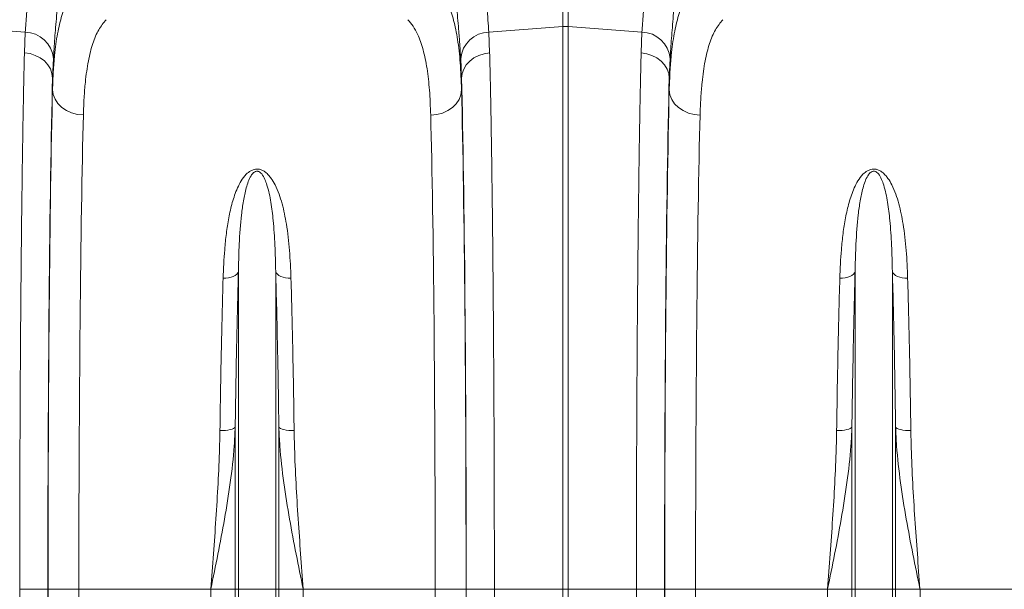
# Model space of a CAD drawing. Units: millimetres. Extents: x 428 to 6066, y -4197 to -194.
# Drawn here: x 591 to 910, y -2784 to -2599 of the extents above; entities that cross this region are included whole.
import ezdxf

# ---------------------------------------------------------------- set-up
doc = ezdxf.new("R2010")
doc.units = ezdxf.units.MM
doc.layers.add('ACO_DRAINAGE', color=7, linetype='Continuous')

# ---------------------------------------------------------------- blocks, each defined once
blk = doc.blocks.new('ACO - 32821 - FRONT')
at = {"layer": 'ACO_DRAINAGE', "linetype": 'Continuous', "lineweight": 0}
for p, q in [((-700.87, 574.4), (-700.87, 587.68)), ((-699.13, 587.68), (-699.13, 574.4)), ((-875.17, 572.61), (-883.77, 573.25)), ((-875.44, 565.9), (-875.17, 572.61)), ((-724.83, 572.61), (-700.87, 574.4)), ((-724.83, 572.61), (-724.56, 565.87)), ((-700.87, 392), (-700.87, 574.4)), ((-699.13, 574.4), (-699.13, 392)), ((-675.17, 572.61), (-699.13, 574.4)), ((-675.44, 565.87), (-675.17, 572.61)), ((-873.63, 565.61), (-875.44, 565.9)), ((-871.91, 565.06), (-873.63, 565.61)), ((-728.08, 565.03), (-726.37, 565.59)), ((-726.37, 565.59), (-724.56, 565.87)), ((-673.63, 565.59), (-675.44, 565.87)), ((-671.92, 565.03), (-673.63, 565.59)), ((-870.34, 564.25), (-871.91, 565.06)), ((-868.97, 563.23), (-870.34, 564.25)), ((-867.85, 562.01), (-868.97, 563.23)), ((-867.02, 560.65), (-867.85, 562.01)), ((-866.05, 564.07), (-866.31, 557.68)), ((-733.68, 557.66), (-733.95, 564.07)), ((-732.14, 561.99), (-731.02, 563.21)), ((-731.02, 563.21), (-729.65, 564.23)), ((-729.65, 564.23), (-728.08, 565.03)), ((-670.35, 564.23), (-671.92, 565.03)), ((-668.98, 563.21), (-670.35, 564.23)), ((-667.86, 561.99), (-668.98, 563.21)), ((-666.05, 564.07), (-666.32, 557.66)), ((-866.5, 559.19), (-867.02, 560.65)), ((-866.31, 557.68), (-866.5, 559.19)), ((-733.68, 557.66), (-733.5, 559.17)), ((-733.5, 559.17), (-732.98, 560.63)), ((-732.98, 560.63), (-732.14, 561.99)), ((-667.02, 560.63), (-667.86, 561.99)), ((-666.5, 559.17), (-667.02, 560.63)), ((-666.32, 557.66), (-666.5, 559.17)), ((-866.31, 553.92), (-866.31, 557.68)), ((-733.68, 557.66), (-733.68, 553.9)), ((-666.32, 553.9), (-666.32, 557.66)), ((-866.11, 552.33), (-866.31, 553.92)), ((-733.89, 552.31), (-733.68, 553.9)), ((-666.11, 552.31), (-666.32, 553.9)), ((-865.52, 550.81), (-866.11, 552.33)), ((-864.59, 549.4), (-865.52, 550.81)), ((-863.35, 548.17), (-864.59, 549.4)), ((-736.65, 548.14), (-735.4, 549.38)), ((-735.4, 549.38), (-734.47, 550.79)), ((-734.47, 550.79), (-733.89, 552.31)), ((-665.53, 550.79), (-666.11, 552.31)), ((-664.6, 549.38), (-665.53, 550.79)), ((-663.35, 548.14), (-664.6, 549.38)), ((-861.84, 547.15), (-863.35, 548.17)), ((-860.12, 546.39), (-861.84, 547.15)), ((-858.25, 545.91), (-860.12, 546.39)), ((-741.74, 545.89), (-739.88, 546.37)), ((-739.88, 546.37), (-738.16, 547.13)), ((-738.16, 547.13), (-736.65, 548.14)), ((-661.84, 547.13), (-663.35, 548.14)), ((-660.12, 546.37), (-661.84, 547.13)), ((-658.26, 545.89), (-660.12, 546.37)), ((-856.32, 545.74), (-858.25, 545.91)), ((-743.68, 545.72), (-741.74, 545.89)), ((-656.32, 545.72), (-658.26, 545.89)), ((-806.05, 495.03), (-806.24, 494.57)), ((-806.05, 392), (-806.05, 495.03)), ((-793.95, 392), (-793.95, 495.03)), ((-793.95, 495.03), (-793.76, 494.57)), ((-606.05, 495.03), (-606.24, 494.57)), ((-606.05, 392), (-606.05, 495.03)), ((-593.95, 392), (-593.95, 495.03)), ((-593.95, 495.03), (-593.76, 494.57)), ((-810.11, 492.82), (-811, 492.8)), ((-809.24, 492.94), (-810.11, 492.82)), ((-808.43, 493.13), (-809.24, 492.94)), ((-807.71, 493.4), (-808.43, 493.13)), ((-807.09, 493.74), (-807.71, 493.4)), ((-806.59, 494.13), (-807.09, 493.74)), ((-806.24, 494.57), (-806.59, 494.13)), ((-793.76, 494.57), (-793.41, 494.13)), ((-793.41, 494.13), (-792.91, 493.74)), ((-792.91, 493.74), (-792.29, 493.4)), ((-792.29, 493.4), (-791.57, 493.13)), ((-791.57, 493.13), (-790.76, 492.94)), ((-790.76, 492.94), (-789.89, 492.82)), ((-789.89, 492.82), (-789, 492.8)), ((-610.11, 492.82), (-611, 492.8)), ((-609.24, 492.94), (-610.11, 492.82)), ((-608.43, 493.13), (-609.24, 492.94)), ((-607.71, 493.4), (-608.43, 493.13)), ((-607.09, 493.74), (-607.71, 493.4)), ((-606.59, 494.13), (-607.09, 493.74)), ((-606.24, 494.57), (-606.59, 494.13)), ((-593.76, 494.57), (-593.41, 494.13)), ((-593.41, 494.13), (-592.91, 493.74)), ((-592.91, 493.74), (-592.29, 493.4)), ((-592.29, 493.4), (-591.57, 493.13)), ((-591.57, 493.13), (-590.76, 492.94)), ((-590.76, 492.94), (-589.89, 492.82)), ((-589.89, 492.82), (-589, 492.8)), ((-808.12, 443.91), (-808.74, 443.74)), ((-807.63, 444.11), (-808.12, 443.91)), ((-807.27, 444.33), (-807.63, 444.11)), ((-807.08, 444.57), (-807.27, 444.33)), ((-807.08, 392), (-807.08, 444.57)), ((-792.92, 392), (-792.92, 444.57)), ((-792.92, 444.57), (-792.73, 444.33)), ((-792.73, 444.33), (-792.37, 444.11)), ((-792.37, 444.11), (-791.88, 443.91)), ((-791.88, 443.91), (-791.26, 443.74)), ((-608.12, 443.91), (-608.74, 443.74)), ((-607.63, 444.11), (-608.12, 443.91)), ((-607.27, 444.33), (-607.63, 444.11)), ((-607.08, 444.57), (-607.27, 444.33)), ((-607.08, 392), (-607.08, 444.57)), ((-592.92, 392), (-592.92, 444.57)), ((-592.92, 444.57), (-592.73, 444.33)), ((-592.73, 444.33), (-592.37, 444.11)), ((-592.37, 444.11), (-591.88, 443.91)), ((-591.88, 443.91), (-591.26, 443.74)), ((-811.14, 443.45), (-812.03, 443.44)), ((-810.27, 443.5), (-811.14, 443.45)), ((-809.46, 443.6), (-810.27, 443.5)), ((-808.74, 443.74), (-809.46, 443.6)), ((-791.26, 443.74), (-790.54, 443.6)), ((-790.54, 443.6), (-789.73, 443.5)), ((-789.73, 443.5), (-788.86, 443.45)), ((-788.86, 443.45), (-787.97, 443.44)), ((-611.14, 443.45), (-612.03, 443.44)), ((-610.27, 443.5), (-611.14, 443.45)), ((-609.46, 443.6), (-610.27, 443.5)), ((-608.74, 443.74), (-609.46, 443.6)), ((-591.26, 443.74), (-590.54, 443.6)), ((-590.54, 443.6), (-589.73, 443.5)), ((-589.73, 443.5), (-588.86, 443.45)), ((-588.86, 443.45), (-587.97, 443.44)), ((-867.84, 392), (-876.97, 392)), ((-857.79, 392), (-867.78, 392)), ((-815.01, 392), (-857.79, 392)), ((-807.08, 392), (-815.01, 392)), ((-815.01, 181.91), (-815.01, 392)), ((-806.05, 392), (-807.08, 392)), ((-807.08, 55), (-807.08, 392)), ((-793.95, 392), (-806.05, 392)), ((-806.05, 50.37), (-806.05, 392)), ((-793.95, 50.37), (-793.95, 392)), ((-792.92, 392), (-793.95, 392)), ((-792.92, 55), (-792.92, 392)), ((-784.99, 392), (-792.92, 392)), ((-784.99, 181.91), (-784.99, 392)), ((-742.21, 392), (-784.99, 392)), ((-742.21, 392), (-732.22, 392)), ((-732.16, 392), (-723.03, 392)), ((-723.03, 392), (-700.87, 392)), ((-723.03, 392), (-723.03, 383.47)), ((-699.13, 392), (-700.87, 392)), ((-700.87, 383.43), (-700.87, 392)), ((-676.97, 392), (-699.13, 392)), ((-699.13, 392), (-699.13, 383.43)), ((-667.84, 392), (-676.97, 392)), ((-676.97, 383.47), (-676.97, 392)), ((-657.79, 392), (-667.78, 392)), ((-615.01, 392), (-657.79, 392)), ((-607.08, 392), (-615.01, 392)), ((-615.01, 181.91), (-615.01, 392)), ((-606.05, 392), (-607.08, 392)), ((-607.08, 55), (-607.08, 392)), ((-593.95, 392), (-606.05, 392)), ((-606.05, 50.37), (-606.05, 392)), ((-593.95, 50.37), (-593.95, 392)), ((-592.92, 392), (-593.95, 392)), ((-592.92, 55), (-592.92, 392)), ((-584.99, 392), (-592.92, 392)), ((-584.99, 181.91), (-584.99, 392)), ((-542.21, 392), (-584.99, 392))]:
    blk.add_line(p, q, dxfattribs=at)
for centre, radius, start, end in [((-875.45, 563.17), 9.44, 5.4973, 88.3156), ((-724.55, 563.17), 9.44, 91.6856, 174.5016), ((-700, 562.77), 11.67, 85.7157, 94.2843), ((-675.45, 563.17), 9.44, 5.4984, 88.3144)]:
    blk.add_arc(centre, radius, start, end, dxfattribs=at)
for centre, major_axis, ratio, start_param, end_param in [((-864.33, 392), (0, 200.72), 0.017483, 0.599804, 1.570796), ((-735.66, 392), (0, 200.72), 0.017455, 4.712389, 5.683191), ((-664.34, 392), (0, 200.72), 0.017455, 0.599994, 1.570796), ((-864.32, 392), (0, 198), 0.017483, 0.613265, 1.570796), ((-735.67, 392), (0, 198), 0.017455, 4.712389, 5.66973), ((-664.33, 392), (0, 198), 0.017455, 0.613455, 1.570796), ((-854.32, 392), (0, 188), 0.018413, 0.613265, 1.570796), ((-745.67, 392), (0, 188), 0.018384, 4.712389, 5.66973), ((-654.33, 392), (0, 188), 0.018384, 0.613455, 1.570796), ((-861.38, 392), (0, 369.76), 0.017483, 1.570796, 1.798321), ((-857.85, 392), (0, 568.02), 0.017483, 1.570796, 1.718165), ((-847.85, 392), (0, 558.02), 0.017796, 1.570796, 1.718165), ((-752.13, 392), (0, 558.02), 0.017768, 4.073255, 4.712389), ((-742.13, 392), (0, 568.02), 0.017455, 4.073255, 4.712389), ((-738.61, 392), (0, 369.76), 0.017455, 4.689796, 4.712389), ((-661.39, 392), (0, 369.76), 0.017455, 1.570796, 1.593389), ((-657.87, 392), (0, 568.02), 0.017455, 1.570796, 2.209931), ((-647.87, 392), (0, 558.02), 0.017768, 1.570796, 2.209931)]:
    blk.add_ellipse(centre, major_axis=major_axis, ratio=ratio, start_param=start_param, end_param=end_param, dxfattribs=at)
for points, knots in [([(-875.17, 572.61), (-875.03, 574.49), (-874.75, 578.28), (-874.15, 584.93), (-873.44, 592.29), (-872.65, 600.3), (-871.85, 608.83), (-871.05, 617.86), (-870.29, 627.46), (-869.69, 636.28), (-869.24, 644.05), (-869.03, 648.45), (-868.93, 650.65)], [0, 0, 0, 0, 0.105999, 0.212742, 0.321809, 0.431677, 0.537702, 0.644465, 0.753567, 0.86349, 0.931643, 1, 1, 1, 1]), ([(-859.93, 648.24), (-860.03, 645.87), (-860.23, 641.14), (-860.67, 632.89), (-861.24, 623.58), (-861.98, 613.32), (-862.77, 603.45), (-863.56, 594.16), (-864.32, 585.59), (-865.02, 577.7), (-865.63, 570.41), (-865.91, 566.18), (-866.05, 564.07)], [0, 0, 0, 0, 0.068534, 0.137266, 0.243913, 0.350561, 0.460283, 0.570004, 0.675962, 0.781918, 0.89096, 1, 1, 1, 1]), ([(-733.95, 564.07), (-734.04, 565.44), (-734.22, 568.17), (-734.62, 573.43), (-735.17, 579.92), (-735.89, 587.96), (-736.66, 596.72), (-737.45, 606.09), (-738.22, 615.91), (-738.93, 626.21), (-739.58, 636.98), (-739.91, 644.49), (-740.07, 648.24)], [0, 0, 0, 0, 0.0714, 0.143031, 0.248306, 0.353583, 0.461854, 0.570126, 0.676086, 0.782045, 0.891023, 1, 1, 1, 1]), ([(-731.07, 650.65), (-730.91, 647.27), (-730.58, 640.49), (-729.94, 630.59), (-729.2, 620.92), (-728.42, 611.73), (-727.61, 603.1), (-726.83, 595.04), (-726.09, 587.49), (-725.52, 581.34), (-725.1, 576.4), (-724.92, 573.87), (-724.83, 572.61)], [0, 0, 0, 0, 0.105126, 0.211, 0.319211, 0.428217, 0.533336, 0.639171, 0.747258, 0.856124, 0.927947, 1, 1, 1, 1]), ([(-675.17, 572.61), (-675.03, 574.49), (-674.76, 578.28), (-674.15, 584.93), (-673.44, 592.29), (-672.66, 600.3), (-671.85, 608.83), (-671.05, 617.86), (-670.29, 627.46), (-669.69, 636.28), (-669.24, 644.05), (-669.03, 648.45), (-668.93, 650.65)], [0, 0, 0, 0, 0.106, 0.212742, 0.32181, 0.431677, 0.537703, 0.644465, 0.753568, 0.863491, 0.931644, 1, 1, 1, 1]), ([(-659.93, 648.24), (-660.03, 645.87), (-660.23, 641.14), (-660.67, 632.89), (-661.24, 623.58), (-661.98, 613.32), (-662.77, 603.45), (-663.56, 594.16), (-664.33, 585.59), (-665.02, 577.7), (-665.63, 570.41), (-665.91, 566.18), (-666.05, 564.07)], [0, 0, 0, 0, 0.068534, 0.137265, 0.243912, 0.350561, 0.460282, 0.570004, 0.675961, 0.781918, 0.89096, 1, 1, 1, 1]), ([(-866.31, 553.92), (-866.25, 555.89), (-866.12, 559.82), (-865.63, 566), (-864.78, 572.27), (-863.34, 578.21), (-861.42, 583.09), (-859.67, 585.31), (-858.79, 586.43)], [0, 0, 0, 0, 0.124134, 0.248644, 0.433838, 0.619031, 0.809515, 1, 1, 1, 1]), ([(-741.2, 586.43), (-740.62, 585.72), (-739.44, 584.32), (-737.75, 581.08), (-736.17, 576.57), (-734.89, 570.27), (-734.02, 562.83), (-733.8, 556.88), (-733.68, 553.9)], [0, 0, 0, 0, 0.124773, 0.249931, 0.434821, 0.619711, 0.809854, 1, 1, 1, 1]), ([(-666.32, 553.9), (-666.25, 555.87), (-666.12, 559.81), (-665.63, 565.99), (-664.79, 572.27), (-663.35, 578.2), (-661.42, 583.08), (-659.67, 585.31), (-658.8, 586.43)], [0, 0, 0, 0, 0.12422, 0.248817, 0.433969, 0.619119, 0.809558, 1, 1, 1, 1]), ([(-848.95, 576.61), (-849.78, 575.59), (-851.45, 573.54), (-853.34, 569), (-854.79, 563.36), (-855.64, 557.29), (-856.12, 551.35), (-856.25, 547.61), (-856.32, 545.74)], [0, 0, 0, 0, 0.184309, 0.36993, 0.559689, 0.750874, 0.875244, 1, 1, 1, 1]), ([(-743.68, 545.72), (-743.79, 548.46), (-744, 553.95), (-744.82, 560.98), (-746.07, 567.09), (-747.64, 571.48), (-749.33, 574.6), (-750.48, 575.94), (-751.05, 576.61)], [0, 0, 0, 0, 0.184269, 0.369806, 0.559399, 0.750419, 0.875008, 1, 1, 1, 1]), ([(-648.95, 576.61), (-649.78, 575.58), (-651.45, 573.53), (-653.34, 569), (-654.79, 563.35), (-655.64, 557.28), (-656.12, 551.34), (-656.25, 547.59), (-656.32, 545.72)], [0, 0, 0, 0, 0.184267, 0.369844, 0.559559, 0.750701, 0.875156, 1, 1, 1, 1]), ([(-876.97, 392), (-876.97, 395.33), (-876.97, 402.01), (-876.96, 411.58), (-876.94, 420.68), (-876.91, 429.34), (-876.89, 437.96), (-876.85, 446.56), (-876.81, 455.12), (-876.76, 463.62), (-876.71, 472.03), (-876.65, 480.22), (-876.58, 488.16), (-876.51, 495.88), (-876.44, 503.43), (-876.36, 510.86), (-876.27, 518.1), (-876.18, 525.18), (-876.08, 532.04), (-875.98, 539.03), (-875.86, 546.06), (-875.72, 553.08), (-875.59, 559.75), (-875.49, 563.85), (-875.44, 565.9)], [0, 0, 0, 0, 0.0489029, 0.0979165, 0.1406104, 0.1833043, 0.2264154, 0.2695264, 0.3132594, 0.3569925, 0.4011626, 0.4453327, 0.4880266, 0.5307205, 0.5738315, 0.6169424, 0.6606752, 0.7044081, 0.7485779, 0.7927477, 0.8442333, 0.8958481, 0.9478575, 1, 1, 1, 1]), ([(-724.56, 565.87), (-724.51, 563.95), (-724.42, 560.11), (-724.29, 554.12), (-724.18, 548.11), (-724.07, 542.1), (-723.97, 535.8), (-723.87, 529.21), (-723.78, 522.31), (-723.69, 515.14), (-723.6, 507.71), (-723.53, 500.14), (-723.45, 492.45), (-723.39, 484.68), (-723.32, 476.69), (-723.27, 468.52), (-723.22, 460.14), (-723.17, 451.59), (-723.13, 442.88), (-723.1, 433.58), (-723.07, 423.69), (-723.05, 413.21), (-723.03, 402.64), (-723.03, 395.55), (-723.03, 392)], [0, 0, 0, 0, 0.048968, 0.097935, 0.140572, 0.183393, 0.226214, 0.26965, 0.313086, 0.357152, 0.401218, 0.445487, 0.488123, 0.530945, 0.573766, 0.617202, 0.660638, 0.704704, 0.74877, 0.793039, 0.844518, 0.895996, 0.947932, 1, 1, 1, 1]), ([(-676.97, 392), (-676.97, 395.33), (-676.97, 402.01), (-676.96, 411.58), (-676.94, 420.68), (-676.92, 429.34), (-676.89, 437.96), (-676.85, 446.56), (-676.81, 455.12), (-676.76, 463.62), (-676.71, 472.03), (-676.65, 480.22), (-676.58, 488.16), (-676.52, 495.88), (-676.44, 503.43), (-676.36, 510.86), (-676.27, 518.1), (-676.18, 525.18), (-676.09, 532.04), (-675.98, 539.02), (-675.86, 546.06), (-675.73, 553.07), (-675.59, 559.74), (-675.49, 563.83), (-675.44, 565.87)], [0, 0, 0, 0, 0.0489124, 0.0979355, 0.1406378, 0.1833401, 0.2264596, 0.2695791, 0.3133207, 0.3570624, 0.4012412, 0.44542, 0.4881223, 0.5308246, 0.573944, 0.6170634, 0.6608048, 0.7045462, 0.7487247, 0.7929032, 0.8443508, 0.8960586, 0.9478972, 1, 1, 1, 1]), ([(-811, 492.8), (-810.87, 495.92), (-810.67, 500.86), (-809.99, 507.32), (-809.21, 512.42), (-808.1, 517.37), (-806.75, 521.36), (-805.2, 524.41), (-803.82, 526.31), (-802.33, 527.56), (-801.1, 528.09), (-800.12, 528.24), (-799.12, 528.15), (-798.13, 527.78), (-797.13, 527.13), (-796.21, 526.25), (-795.14, 524.89), (-793.96, 522.86), (-792.82, 520.12), (-791.52, 515.92), (-790.3, 509.9), (-789.37, 501.87), (-789.12, 495.83), (-789, 492.8)], [0, 0, 0, 0, 0.1145184, 0.1814288, 0.2485078, 0.3163178, 0.3845891, 0.4195386, 0.4550575, 0.4774171, 0.4898465, 0.4987349, 0.507628, 0.5201522, 0.5324881, 0.5497867, 0.567458, 0.600161, 0.6442187, 0.6885686, 0.7783742, 0.8888503, 1, 1, 1, 1]), ([(-793.95, 495.03), (-794.02, 497.88), (-794.16, 503.58), (-794.66, 511), (-795.45, 517.48), (-796.34, 521.88), (-797.43, 524.88), (-798.14, 526.27), (-798.91, 527.08), (-799.31, 527.35), (-799.63, 527.47), (-799.84, 527.52), (-800.12, 527.52), (-800.34, 527.48), (-800.73, 527.34), (-801.34, 526.89), (-802.13, 525.79), (-802.87, 524.14), (-803.72, 521.43), (-804.45, 517.88), (-805.27, 511.89), (-805.79, 504.64), (-805.99, 498.33), (-806.04, 495.33), (-806.05, 495.03)], [0, 0, 0, 0, 0.115736, 0.232003, 0.322375, 0.413227, 0.444981, 0.476834, 0.486808, 0.493692, 0.49548, 0.49876, 0.500719, 0.504195, 0.506097, 0.515002, 0.534053, 0.567773, 0.601874, 0.670772, 0.739951, 0.879524, 0.987867, 1, 1, 1, 1]), ([(-611, 492.8), (-610.87, 495.92), (-610.67, 500.86), (-609.99, 507.32), (-609.21, 512.42), (-608.1, 517.37), (-606.75, 521.36), (-605.2, 524.41), (-603.82, 526.31), (-602.33, 527.56), (-601.1, 528.09), (-600.12, 528.24), (-599.12, 528.15), (-598.13, 527.78), (-597.13, 527.13), (-596.21, 526.25), (-595.14, 524.89), (-593.96, 522.86), (-592.82, 520.12), (-591.52, 515.92), (-590.3, 509.9), (-589.37, 501.87), (-589.12, 495.83), (-589, 492.8)], [0, 0, 0, 0, 0.1145184, 0.1814288, 0.2485078, 0.3163178, 0.3845891, 0.4195386, 0.4550575, 0.4774171, 0.4898465, 0.4987349, 0.507628, 0.5201522, 0.5324881, 0.5497867, 0.567458, 0.600161, 0.6442187, 0.6885686, 0.7783742, 0.8888503, 1, 1, 1, 1]), ([(-593.95, 495.03), (-594.02, 497.88), (-594.16, 503.58), (-594.66, 511), (-595.45, 517.48), (-596.34, 521.88), (-597.43, 524.88), (-598.14, 526.27), (-598.91, 527.08), (-599.31, 527.35), (-599.63, 527.47), (-599.84, 527.52), (-600.12, 527.52), (-600.34, 527.48), (-600.73, 527.34), (-601.34, 526.89), (-602.13, 525.79), (-602.87, 524.14), (-603.72, 521.43), (-604.45, 517.88), (-605.27, 511.89), (-605.79, 504.64), (-605.99, 498.33), (-606.04, 495.33), (-606.05, 495.03)], [0, 0, 0, 0, 0.115736, 0.232003, 0.322375, 0.413227, 0.444981, 0.476834, 0.486808, 0.493692, 0.49548, 0.49876, 0.500719, 0.504195, 0.506097, 0.515002, 0.534053, 0.567773, 0.601874, 0.670772, 0.739951, 0.879524, 0.987867, 1, 1, 1, 1]), ([(-806.05, 495.03), (-806.15, 491.13), (-806.36, 483.3), (-806.64, 470.87), (-806.88, 457.98), (-807.01, 449.05), (-807.08, 444.57)], [0, 0, 0, 0, 0.246755, 0.494771, 0.746714, 1, 1, 1, 1]), ([(-792.92, 444.57), (-792.99, 448.93), (-793.11, 457.68), (-793.35, 470.48), (-793.63, 483.03), (-793.84, 491.02), (-793.95, 495.03)], [0, 0, 0, 0, 0.246754, 0.49477, 0.746714, 1, 1, 1, 1]), ([(-606.05, 495.03), (-606.15, 491.13), (-606.36, 483.3), (-606.64, 470.87), (-606.88, 457.98), (-607.01, 449.05), (-607.08, 444.57)], [0, 0, 0, 0, 0.246755, 0.494771, 0.746714, 1, 1, 1, 1]), ([(-592.92, 444.57), (-592.99, 448.93), (-593.11, 457.68), (-593.35, 470.48), (-593.63, 483.03), (-593.84, 491.02), (-593.95, 495.03)], [0, 0, 0, 0, 0.2467541, 0.4947704, 0.7467135, 1, 1, 1, 1]), ([(-812.03, 443.44), (-811.97, 447.71), (-811.85, 456.27), (-811.6, 468.78), (-811.33, 481.06), (-811.11, 488.88), (-811, 492.8)], [0, 0, 0, 0, 0.246746, 0.494758, 0.746706, 1, 1, 1, 1]), ([(-789, 492.8), (-788.89, 488.98), (-788.68, 481.33), (-788.4, 469.17), (-788.16, 456.56), (-788.03, 447.82), (-787.97, 443.44)], [0, 0, 0, 0, 0.246748, 0.494759, 0.746706, 1, 1, 1, 1]), ([(-612.03, 443.44), (-611.97, 447.71), (-611.85, 456.27), (-611.6, 468.78), (-611.33, 481.06), (-611.11, 488.88), (-611, 492.8)], [0, 0, 0, 0, 0.246746, 0.494758, 0.746706, 1, 1, 1, 1]), ([(-589, 492.8), (-588.89, 488.98), (-588.68, 481.33), (-588.4, 469.17), (-588.16, 456.56), (-588.03, 447.82), (-587.97, 443.44)], [0, 0, 0, 0, 0.246748, 0.494759, 0.746706, 1, 1, 1, 1]), ([(-807.08, 444.57), (-807.17, 442.54), (-807.46, 436.55), (-808.6, 426.58), (-810.47, 414.89), (-812.66, 403.41), (-814.21, 395.86), (-815, 392.05), (-815.01, 392)], [0, 0, 0, 0, 0.114619, 0.339863, 0.565929, 0.781443, 0.997131, 1, 1, 1, 1]), ([(-784.99, 392), (-785, 392.05), (-785.79, 395.85), (-787.34, 403.41), (-789.53, 414.87), (-791.4, 426.56), (-792.54, 436.53), (-792.83, 442.54), (-792.92, 444.57)], [0, 0, 0, 0, 0.002869, 0.2184, 0.434071, 0.659399, 0.885381, 1, 1, 1, 1]), ([(-607.08, 444.57), (-607.17, 442.54), (-607.46, 436.55), (-608.6, 426.58), (-610.47, 414.89), (-612.66, 403.41), (-614.21, 395.86), (-615, 392.05), (-615.01, 392)], [0, 0, 0, 0, 0.114619, 0.339863, 0.565929, 0.781443, 0.997131, 1, 1, 1, 1]), ([(-584.99, 392), (-585, 392.05), (-585.79, 395.85), (-587.34, 403.41), (-589.53, 414.87), (-591.4, 426.56), (-592.54, 436.53), (-592.83, 442.54), (-592.92, 444.57)], [0, 0, 0, 0, 0.002869, 0.2184, 0.434071, 0.659399, 0.885381, 1, 1, 1, 1]), ([(-815.01, 392), (-815, 392.05), (-814.71, 395.87), (-814.13, 403.48), (-813.31, 414.9), (-812.61, 426.36), (-812.18, 435.91), (-812.07, 441.56), (-812.03, 443.44)], [0, 0, 0, 0, 0.00265, 0.220329, 0.438802, 0.662931, 0.887992, 1, 1, 1, 1]), ([(-787.97, 443.44), (-787.93, 441.56), (-787.82, 435.92), (-787.39, 426.38), (-786.69, 414.93), (-785.87, 403.49), (-785.29, 395.88), (-785, 392.05), (-784.99, 392)], [0, 0, 0, 0, 0.112008, 0.336124, 0.561198, 0.778874, 0.99735, 1, 1, 1, 1]), ([(-615.01, 392), (-615, 392.05), (-614.71, 395.87), (-614.13, 403.48), (-613.31, 414.9), (-612.61, 426.36), (-612.18, 435.91), (-612.07, 441.56), (-612.03, 443.44)], [0, 0, 0, 0, 0.00265, 0.220329, 0.438802, 0.662931, 0.887992, 1, 1, 1, 1]), ([(-587.97, 443.44), (-587.93, 441.56), (-587.82, 435.92), (-587.39, 426.38), (-586.69, 414.93), (-585.87, 403.49), (-585.29, 395.88), (-585, 392.05), (-584.99, 392)], [0, 0, 0, 0, 0.112008, 0.336124, 0.561198, 0.778874, 0.99735, 1, 1, 1, 1]), ([(-875.87, 180.46), (-875.93, 185.73), (-876.05, 196.58), (-876.22, 213.71), (-876.37, 231.7), (-876.51, 250.24), (-876.62, 267.71), (-876.7, 283.92), (-876.77, 298.75), (-876.83, 313.83), (-876.88, 329.1), (-876.92, 344.61), (-876.95, 360.29), (-876.97, 376.11), (-876.97, 386.7), (-876.97, 392)], [0, 0, 0, 0, 0.083956, 0.173133, 0.262558, 0.352745, 0.443189, 0.51156, 0.580213, 0.648866, 0.718455, 0.788045, 0.85841, 0.929143, 1, 1, 1, 1])]:
    blk.add_open_spline(points, degree=3, knots=knots, dxfattribs=at)

msp = doc.modelspace()

# ---------------------------------------------------------------- block references
at = {"layer": 'ACO_DRAINAGE'}
msp.add_blockref('ACO - 32821 - FRONT', (1467.84, -3175.79), dxfattribs=at)

doc.saveas('drawing.dxf')
